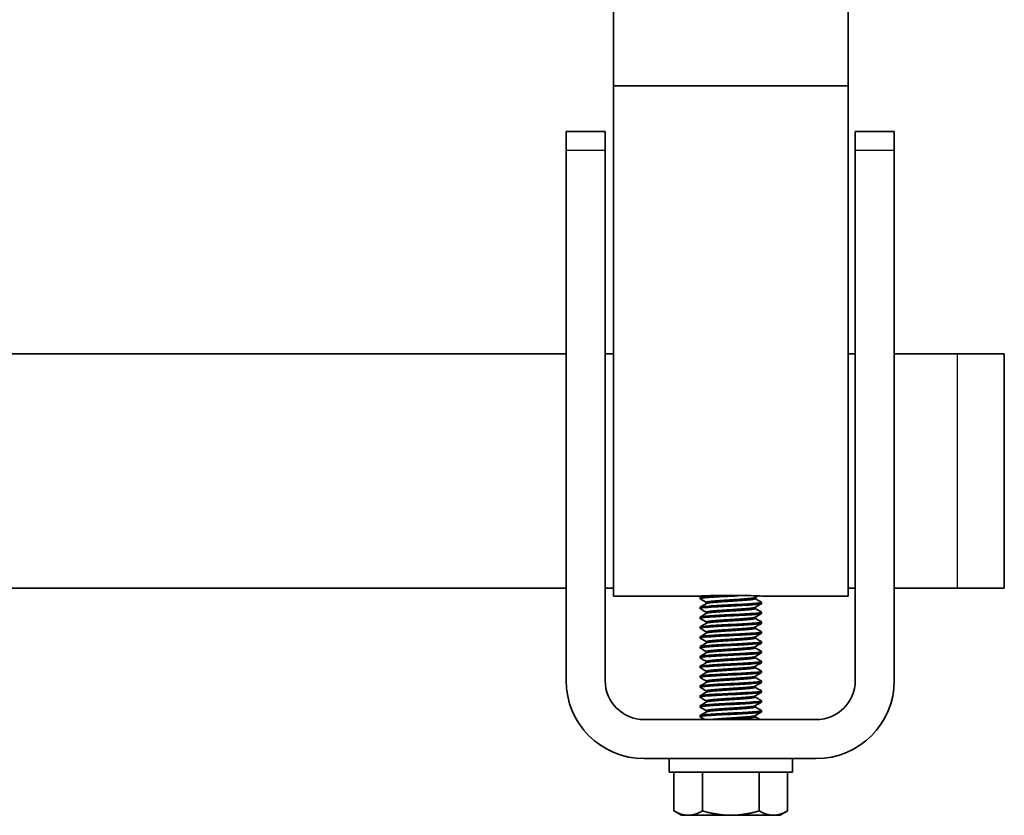
# Model space of a CAD drawing. Units: inches. Extents: x 2.4 to 30.9, y 1.9 to 23.7.
# Drawn here: x 16.5 to 19.6, y 10.2 to 12.8 of the extents above; entities that cross this region are included whole.
import ezdxf

# ---------------------------------------------------------------- set-up
doc = ezdxf.new("R2010")
doc.units = ezdxf.units.IN
doc.header["$LTSCALE"] = 3
doc.header["$MEASUREMENT"] = 0
doc.layers.add('Visible (ANSI)', color=7, linetype='Continuous', lineweight=35, true_color=0xbc4343)
doc.layers.add('Visible Narrow (ANSI)', color=7, linetype='Continuous', lineweight=30, true_color=0xbc4343)

msp = doc.modelspace()

# ---------------------------------------------------------------- linework, layer by layer
at = {"layer": 'Visible (ANSI)'}
for p, q in [((18.4, 12.5383), (18.4, 13.6557)), ((19.15, 12.5383), (19.15, 13.6557)), ((18.4, 10.9065), (18.4, 12.5383)), ((18.4, 12.5383), (19.15, 12.5383)), ((19.15, 10.9065), (19.15, 12.5383)), ((18.2481, 12.3325), (18.2481, 12.3925)), ((18.2481, 12.3925), (18.3731, 12.3925)), ((18.3731, 12.3925), (18.3731, 12.3325)), ((19.1731, 12.3325), (19.1731, 12.3925)), ((19.1731, 12.3925), (19.2981, 12.3925)), ((19.2981, 12.3925), (19.2981, 12.3325)), ((18.2481, 12.3325), (18.2481, 10.6365)), ((18.3731, 10.6365), (18.3731, 12.3325)), ((19.1731, 12.3325), (19.1731, 10.6365)), ((19.2981, 12.3325), (19.2981, 10.6365)), ((18.2481, 11.6815), (13.5, 11.6815)), ((18.4, 11.6815), (18.3731, 11.6815)), ((19.1731, 11.6815), (19.15, 11.6815)), ((19.5, 11.6815), (19.2981, 11.6815)), ((19.5, 11.6815), (19.65, 11.6815)), ((19.65, 10.9315), (19.65, 11.6815)), ((18.2481, 10.9315), (13.5, 10.9315)), ((18.4, 10.9315), (18.3731, 10.9315)), ((19.1731, 10.9315), (19.15, 10.9315)), ((19.5, 10.9315), (19.2981, 10.9315)), ((19.5, 10.9315), (19.65, 10.9315)), ((18.4, 10.9065), (18.6735, 10.9065)), ((18.6766, 10.8983), (18.6766, 10.9022)), ((18.853, 10.9019), (18.853, 10.8983)), ((18.8765, 10.9065), (19.15, 10.9065)), ((18.6766, 10.8668), (18.6766, 10.8707)), ((18.697, 10.8865), (18.697, 10.8828)), ((18.853, 10.8704), (18.853, 10.8668)), ((18.8734, 10.8825), (18.8734, 10.8865)), ((18.6766, 10.8353), (18.6766, 10.8392)), ((18.697, 10.855), (18.697, 10.8513)), ((18.853, 10.8389), (18.853, 10.8353)), ((18.8734, 10.851), (18.8734, 10.855)), ((18.6766, 10.8038), (18.6766, 10.8077)), ((18.697, 10.8235), (18.697, 10.8198)), ((18.853, 10.8075), (18.853, 10.8038)), ((18.8734, 10.8195), (18.8734, 10.8235)), ((18.6766, 10.7723), (18.6766, 10.7762)), ((18.697, 10.792), (18.697, 10.7883)), ((18.853, 10.776), (18.853, 10.7723)), ((18.8734, 10.788), (18.8734, 10.792)), ((18.6766, 10.7408), (18.6766, 10.7447)), ((18.697, 10.7605), (18.697, 10.7568)), ((18.853, 10.7445), (18.853, 10.7408)), ((18.8734, 10.7565), (18.8734, 10.7605)), ((18.6766, 10.7093), (18.6766, 10.7132)), ((18.697, 10.729), (18.697, 10.7253)), ((18.853, 10.713), (18.853, 10.7093)), ((18.8734, 10.725), (18.8734, 10.729)), ((18.6766, 10.6778), (18.6766, 10.6817)), ((18.697, 10.6975), (18.697, 10.6938)), ((18.853, 10.6815), (18.853, 10.6778)), ((18.8734, 10.6935), (18.8734, 10.6975)), ((18.6766, 10.6463), (18.6766, 10.6502)), ((18.697, 10.666), (18.697, 10.6623)), ((18.853, 10.65), (18.853, 10.6463)), ((18.8734, 10.662), (18.8734, 10.666)), ((18.6766, 10.6148), (18.6766, 10.6187)), ((18.697, 10.6345), (18.697, 10.6308)), ((18.853, 10.6185), (18.853, 10.6148)), ((18.8734, 10.6305), (18.8734, 10.6345)), ((18.6766, 10.5833), (18.6766, 10.5872)), ((18.697, 10.603), (18.697, 10.5993)), ((18.853, 10.587), (18.853, 10.5833)), ((18.8734, 10.5991), (18.8734, 10.603)), ((18.6766, 10.5518), (18.6766, 10.5557)), ((18.697, 10.5715), (18.697, 10.5678)), ((18.853, 10.5555), (18.853, 10.5518)), ((18.8734, 10.5676), (18.8734, 10.5715)), ((18.6766, 10.5203), (18.6766, 10.5242)), ((18.697, 10.54), (18.697, 10.5363)), ((18.853, 10.524), (18.853, 10.5203)), ((18.8734, 10.5361), (18.8734, 10.54)), ((19.0481, 10.5115), (18.4981, 10.5115)), ((18.4981, 10.3865), (19.0481, 10.3865)), ((18.5781, 10.3865), (18.5781, 10.3431)), ((18.9719, 10.3865), (18.9719, 10.3431)), ((18.9719, 10.3431), (18.5781, 10.3431)), ((18.5932, 10.2194), (18.5932, 10.3431)), ((18.6841, 10.2194), (18.6841, 10.3431)), ((18.8659, 10.2194), (18.8659, 10.3431)), ((18.9568, 10.2194), (18.9568, 10.3431)), ((18.6175, 10.2054), (18.5932, 10.2194)), ((18.9325, 10.2054), (18.9568, 10.2194)), ((18.6175, 10.2054), (18.6386, 10.2054)), ((18.6386, 10.2054), (18.775, 10.2054)), ((18.775, 10.2054), (18.9114, 10.2054)), ((18.9114, 10.2054), (18.9325, 10.2054))]:
    msp.add_line(p, q, dxfattribs=at)
for centre, radius, start, end in [((18.4981, 10.6365), 0.25, 180, 270), ((18.4981, 10.6365), 0.125, 180, 270), ((19.0481, 10.6365), 0.125, 270, 0), ((19.0481, 10.6365), 0.25, 270, 0)]:
    msp.add_arc(centre, radius, start, end, dxfattribs=at)
for points, knots in [([(18.6735, 10.9065), (18.6735, 10.9065), (18.676, 10.9066), (18.6864, 10.9071), (18.6942, 10.9074), (18.7122, 10.908), (18.7237, 10.9083), (18.7487, 10.9088), (18.7623, 10.9089), (18.775, 10.9089), (18.7877, 10.9089), (18.8013, 10.9088), (18.8263, 10.9083), (18.8378, 10.908), (18.8558, 10.9074), (18.8636, 10.9071), (18.874, 10.9066), (18.8765, 10.9065), (18.8765, 10.9065)], [1.1655633, 1.1655633, 1.1655633, 1.1655633, 1.2626935, 1.2626935, 1.3598238, 1.3598238, 1.4569541, 1.4569541, 1.5540844, 1.5540844, 1.5540844, 1.6512146, 1.6512146, 1.7483449, 1.7483449, 1.8454752, 1.8454752, 1.9426054, 1.9426054, 1.9426054, 1.9426054]), ([(18.7498, 10.9088), (18.7331, 10.9079), (18.7174, 10.907), (18.7054, 10.9061), (18.6874, 10.9049), (18.6766, 10.9034), (18.6766, 10.9022)], [-28.3852422, -28.3852422, -28.3852422, -28.3852422, -28.2534557, -28.2534557, -28.2534557, -28.0564171, -28.0564171, -28.0564171, -28.0564171]), ([(18.677, 10.8979), (18.6767, 10.898), (18.6766, 10.8981), (18.6766, 10.8983), (18.6766, 10.8995), (18.6873, 10.901), (18.7054, 10.9022), (18.7235, 10.9034), (18.7494, 10.9049), (18.775, 10.9061), (18.7901, 10.9069), (18.8053, 10.9077), (18.819, 10.9085)], [-20.3049758, -20.3049758, -20.3049758, -20.3049758, -20.2833969, -20.2833969, -20.2833969, -20.0863515, -20.0863515, -20.0863515, -19.88939, -19.88939, -19.88939, -19.7731375, -19.7731375, -19.7731375, -19.7731375]), ([(18.873, 10.8869), (18.8733, 10.8867), (18.8734, 10.8866), (18.8734, 10.8865), (18.8734, 10.8852), (18.8626, 10.8837), (18.8446, 10.8825), (18.8266, 10.8813), (18.8004, 10.8798), (18.775, 10.8786), (18.7496, 10.8774), (18.7234, 10.8759), (18.7054, 10.8746), (18.6874, 10.8734), (18.6766, 10.8719), (18.6766, 10.8707)], [-27.2902974, -27.2902974, -27.2902974, -27.2902974, -27.268595, -27.268595, -27.268595, -27.0717025, -27.0717025, -27.0717025, -26.87483, -26.87483, -26.87483, -26.6779752, -26.6779752, -26.6779752, -26.4811357, -26.4811357, -26.4811357, -26.4811357]), ([(18.6769, 10.8664), (18.6769, 10.8664), (18.6768, 10.8664), (18.6767, 10.8665), (18.6766, 10.8666), (18.6766, 10.8667), (18.6766, 10.8668), (18.6766, 10.8679), (18.6857, 10.8693), (18.7018, 10.8704), (18.7029, 10.8705), (18.7042, 10.8706), (18.7054, 10.8707), (18.7224, 10.8719), (18.7459, 10.8732), (18.77, 10.8744), (18.7717, 10.8745), (18.7733, 10.8746), (18.775, 10.8746), (18.7992, 10.8758), (18.8233, 10.8772), (18.8412, 10.8784), (18.8424, 10.8784), (18.8435, 10.8785), (18.8446, 10.8786), (18.8617, 10.8798), (18.8722, 10.8811), (18.8733, 10.8823), (18.8734, 10.8824), (18.8734, 10.8824), (18.8734, 10.8825)], [-21.8847179, -21.8847179, -21.8847179, -21.8847179, -21.8772636, -21.8772636, -21.8772636, -21.8630661, -21.8630661, -21.8630661, -21.6787663, -21.6787663, -21.6787663, -21.665266, -21.665266, -21.665266, -21.4803233, -21.4803233, -21.4803233, -21.4675674, -21.4675674, -21.4675674, -21.2819306, -21.2819306, -21.2819306, -21.2699685, -21.2699685, -21.2699685, -21.0835844, -21.0835844, -21.0835844, -21.0724672, -21.0724672, -21.0724672, -21.0724672]), ([(18.873, 10.8554), (18.8733, 10.8552), (18.8734, 10.8551), (18.8734, 10.855), (18.8734, 10.8537), (18.8626, 10.8523), (18.8446, 10.851), (18.8266, 10.8498), (18.8005, 10.8483), (18.775, 10.8471), (18.7495, 10.8459), (18.7234, 10.8444), (18.7054, 10.8431), (18.6874, 10.8419), (18.6766, 10.8404), (18.6766, 10.8392)], [-25.7155608, -25.7155608, -25.7155608, -25.7155608, -25.6938897, -25.6938897, -25.6938897, -25.4970966, -25.4970966, -25.4970966, -25.300307, -25.300307, -25.300307, -25.1035194, -25.1035194, -25.1035194, -24.9067317, -24.9067317, -24.9067317, -24.9067317]), ([(18.6769, 10.8349), (18.6769, 10.8349), (18.6769, 10.8349), (18.6768, 10.8349), (18.6767, 10.835), (18.6766, 10.8352), (18.6766, 10.8353), (18.6766, 10.8364), (18.6853, 10.8377), (18.7006, 10.8389), (18.7022, 10.839), (18.7038, 10.8391), (18.7054, 10.8392), (18.722, 10.8403), (18.7447, 10.8416), (18.7682, 10.8428), (18.7704, 10.8429), (18.7727, 10.843), (18.775, 10.8431), (18.7986, 10.8443), (18.822, 10.8456), (18.8397, 10.8468), (18.8414, 10.8469), (18.843, 10.847), (18.8446, 10.8471), (18.8613, 10.8482), (18.8717, 10.8495), (18.8732, 10.8507), (18.8734, 10.8508), (18.8734, 10.8509), (18.8734, 10.851)], [-23.4710511, -23.4710511, -23.4710511, -23.4710511, -23.4676521, -23.4676521, -23.4676521, -23.4493037, -23.4493037, -23.4493037, -23.2685857, -23.2685857, -23.2685857, -23.2506383, -23.2506383, -23.2506383, -23.0696025, -23.0696025, -23.0696025, -23.0520855, -23.0520855, -23.0520855, -22.8706994, -22.8706994, -22.8706994, -22.8536442, -22.8536442, -22.8536442, -22.671873, -22.671873, -22.671873, -22.6553132, -22.6553132, -22.6553132, -22.6553132]), ([(18.873, 10.8239), (18.8733, 10.8237), (18.8734, 10.8236), (18.8734, 10.8235), (18.8734, 10.8222), (18.8626, 10.8208), (18.8446, 10.8195), (18.8266, 10.8183), (18.8005, 10.8168), (18.775, 10.8156), (18.7495, 10.8144), (18.7234, 10.8129), (18.7054, 10.8117), (18.6874, 10.8104), (18.6766, 10.8089), (18.6766, 10.8077)], [-24.1412074, -24.1412074, -24.1412074, -24.1412074, -24.1195436, -24.1195436, -24.1195436, -23.9227279, -23.9227279, -23.9227279, -23.7259008, -23.7259008, -23.7259008, -23.5290601, -23.5290601, -23.5290601, -23.3322036, -23.3322036, -23.3322036, -23.3322036]), ([(18.6769, 10.8034), (18.6769, 10.8034), (18.6769, 10.8034), (18.6769, 10.8034), (18.6767, 10.8035), (18.6766, 10.8037), (18.6766, 10.8038), (18.6766, 10.8049), (18.6851, 10.8062), (18.7003, 10.8073), (18.7019, 10.8075), (18.7036, 10.8076), (18.7054, 10.8077), (18.7219, 10.8088), (18.7442, 10.8101), (18.7673, 10.8113), (18.7699, 10.8114), (18.7724, 10.8115), (18.775, 10.8117), (18.7976, 10.8127), (18.82, 10.814), (18.8374, 10.8151), (18.8399, 10.8153), (18.8423, 10.8154), (18.8446, 10.8156), (18.8611, 10.8167), (18.8713, 10.818), (18.8731, 10.8192), (18.8733, 10.8193), (18.8734, 10.8194), (18.8734, 10.8195)], [-25.0638459, -25.0638459, -25.0638459, -25.0638459, -25.0611847, -25.0611847, -25.0611847, -25.0420513, -25.0420513, -25.0420513, -24.8623788, -24.8623788, -24.8623788, -24.842926, -24.842926, -24.842926, -24.6634336, -24.6634336, -24.6634336, -24.6436833, -24.6436833, -24.6436833, -24.4693841, -24.4693841, -24.4693841, -24.4443523, -24.4443523, -24.4443523, -24.2645868, -24.2645868, -24.2645868, -24.2451106, -24.2451106, -24.2451106, -24.2451106]), ([(18.873, 10.7924), (18.8733, 10.7922), (18.8734, 10.7921), (18.8734, 10.792), (18.8734, 10.7907), (18.8626, 10.7893), (18.8446, 10.788), (18.8266, 10.7868), (18.8004, 10.7853), (18.775, 10.7841), (18.7496, 10.7829), (18.7234, 10.7814), (18.7054, 10.7802), (18.6874, 10.7789), (18.6766, 10.7774), (18.6766, 10.7762)], [-22.566285, -22.566285, -22.566285, -22.566285, -22.5445712, -22.5445712, -22.5445712, -22.3475981, -22.3475981, -22.3475981, -22.1505933, -22.1505933, -22.1505933, -21.9535536, -21.9535536, -21.9535536, -21.7564758, -21.7564758, -21.7564758, -21.7564758]), ([(18.6769, 10.7719), (18.6769, 10.7719), (18.6768, 10.7719), (18.6768, 10.772), (18.6766, 10.7721), (18.6766, 10.7722), (18.6766, 10.7723), (18.6766, 10.7734), (18.6855, 10.7747), (18.7011, 10.7759), (18.7025, 10.776), (18.7039, 10.7761), (18.7054, 10.7762), (18.7221, 10.7774), (18.745, 10.7787), (18.7685, 10.7798), (18.7707, 10.7799), (18.7728, 10.78), (18.775, 10.7802), (18.7986, 10.7813), (18.822, 10.7826), (18.8397, 10.7838), (18.8414, 10.7839), (18.843, 10.784), (18.8446, 10.7841), (18.8612, 10.7852), (18.8716, 10.7865), (18.8732, 10.7877), (18.8733, 10.7878), (18.8734, 10.7879), (18.8734, 10.788)], [-26.652664, -26.652664, -26.652664, -26.652664, -26.6465082, -26.6465082, -26.6465082, -26.6309351, -26.6309351, -26.6309351, -26.4488498, -26.4488498, -26.4488498, -26.4327153, -26.4327153, -26.4327153, -26.2510446, -26.2510446, -26.2510446, -26.2343862, -26.2343862, -26.2343862, -26.0530935, -26.0530935, -26.0530935, -26.0359465, -26.0359465, -26.0359465, -25.8549976, -25.8549976, -25.8549976, -25.8373952, -25.8373952, -25.8373952, -25.8373952]), ([(18.873, 10.7609), (18.8733, 10.7607), (18.8734, 10.7606), (18.8734, 10.7605), (18.8734, 10.7592), (18.8626, 10.7578), (18.8446, 10.7565), (18.8266, 10.7553), (18.8005, 10.7538), (18.775, 10.7526), (18.7495, 10.7514), (18.7235, 10.7499), (18.7054, 10.7487), (18.6873, 10.7474), (18.6766, 10.746), (18.6766, 10.7447)], [-20.9894719, -20.9894719, -20.9894719, -20.9894719, -20.9677177, -20.9677177, -20.9677177, -20.7703993, -20.7703993, -20.7703993, -20.5730225, -20.5730225, -20.5730225, -20.3755838, -20.3755838, -20.3755838, -20.17808, -20.17808, -20.17808, -20.17808]), ([(18.677, 10.7404), (18.6767, 10.7405), (18.6766, 10.7406), (18.6766, 10.7408), (18.6766, 10.742), (18.6861, 10.7433), (18.7026, 10.7445), (18.7035, 10.7446), (18.7044, 10.7447), (18.7054, 10.7447), (18.7225, 10.7459), (18.7464, 10.7473), (18.7706, 10.7484), (18.7721, 10.7485), (18.7735, 10.7486), (18.775, 10.7487), (18.7991, 10.7498), (18.8233, 10.7512), (18.8412, 10.7524), (18.8423, 10.7524), (18.8435, 10.7525), (18.8446, 10.7526), (18.8616, 10.7538), (18.8721, 10.7551), (18.8733, 10.7563), (18.8734, 10.7564), (18.8734, 10.7565), (18.8734, 10.7565)], [-28.2346247, -28.2346247, -28.2346247, -28.2346247, -28.212937, -28.212937, -28.212937, -28.025936, -28.025936, -28.025936, -28.0155361, -28.0155361, -28.0155361, -27.8293261, -27.8293261, -27.8293261, -27.8180392, -27.8180392, -27.8180392, -27.6325656, -27.6325656, -27.6325656, -27.6204441, -27.6204441, -27.6204441, -27.4356544, -27.4356544, -27.4356544, -27.4227491, -27.4227491, -27.4227491, -27.4227491]), ([(18.873, 10.7294), (18.8733, 10.7292), (18.8734, 10.7291), (18.8734, 10.729), (18.8734, 10.7277), (18.8627, 10.7263), (18.8446, 10.725), (18.8265, 10.7238), (18.8006, 10.7223), (18.775, 10.7211), (18.7494, 10.7199), (18.7235, 10.7184), (18.7054, 10.7172), (18.6873, 10.7159), (18.6766, 10.7145), (18.6766, 10.7132)], [-19.4091188, -19.4091188, -19.4091188, -19.4091188, -19.3873473, -19.3873473, -19.3873473, -19.1894694, -19.1894694, -19.1894694, -18.9915077, -18.9915077, -18.9915077, -18.7934595, -18.7934595, -18.7934595, -18.5953223, -18.5953223, -18.5953223, -18.5953223]), ([(18.677, 10.7089), (18.6767, 10.709), (18.6766, 10.7092), (18.6766, 10.7093), (18.6766, 10.7105), (18.6873, 10.712), (18.7054, 10.7132), (18.7235, 10.7145), (18.7494, 10.7159), (18.775, 10.7172), (18.8006, 10.7184), (18.8265, 10.7199), (18.8446, 10.7211), (18.8627, 10.7223), (18.8734, 10.7238), (18.8734, 10.725)], [-29.8106309, -29.8106309, -29.8106309, -29.8106309, -29.7889625, -29.7889625, -29.7889625, -29.5922447, -29.5922447, -29.5922447, -29.3954509, -29.3954509, -29.3954509, -29.1985782, -29.1985782, -29.1985782, -29.0016238, -29.0016238, -29.0016238, -29.0016238]), ([(18.8731, 10.6979), (18.8732, 10.6978), (18.8733, 10.6978), (18.8733, 10.6977), (18.8734, 10.6976), (18.8734, 10.6976), (18.8734, 10.6975), (18.8734, 10.6963), (18.8641, 10.695), (18.848, 10.6938), (18.8469, 10.6937), (18.8457, 10.6936), (18.8446, 10.6935), (18.8276, 10.6924), (18.8042, 10.691), (18.7802, 10.6899), (18.7785, 10.6898), (18.7767, 10.6897), (18.775, 10.6896), (18.7511, 10.6884), (18.7272, 10.6871), (18.7094, 10.6859), (18.708, 10.6858), (18.7067, 10.6858), (18.7054, 10.6857), (18.6885, 10.6845), (18.6781, 10.6832), (18.6767, 10.682), (18.6766, 10.6819), (18.6766, 10.6818), (18.6766, 10.6817)], [-17.8236317, -17.8236317, -17.8236317, -17.8236317, -17.8135706, -17.8135706, -17.8135706, -17.8018348, -17.8018348, -17.8018348, -17.6158006, -17.6158006, -17.6158006, -17.6032173, -17.6032173, -17.6032173, -17.4178744, -17.4178744, -17.4178744, -17.4044977, -17.4044977, -17.4044977, -17.2197924, -17.2197924, -17.2197924, -17.2056741, -17.2056741, -17.2056741, -17.0215555, -17.0215555, -17.0215555, -17.0067449, -17.0067449, -17.0067449, -17.0067449]), ([(18.677, 10.6774), (18.6767, 10.6775), (18.6766, 10.6777), (18.6766, 10.6778), (18.6766, 10.679), (18.6874, 10.6805), (18.7054, 10.6817), (18.7234, 10.683), (18.7495, 10.6844), (18.775, 10.6857), (18.8005, 10.6869), (18.8266, 10.6884), (18.8446, 10.6896), (18.8626, 10.6908), (18.8734, 10.6923), (18.8734, 10.6935)], [-31.3819867, -31.3819867, -31.3819867, -31.3819867, -31.3603387, -31.3603387, -31.3603387, -31.1641164, -31.1641164, -31.1641164, -30.9678437, -30.9678437, -30.9678437, -30.7715172, -30.7715172, -30.7715172, -30.5751335, -30.5751335, -30.5751335, -30.5751335]), ([(18.8731, 10.6664), (18.8731, 10.6664), (18.8732, 10.6663), (18.8732, 10.6663), (18.8734, 10.6662), (18.8734, 10.6661), (18.8734, 10.666), (18.8734, 10.6648), (18.8647, 10.6635), (18.8493, 10.6624), (18.8478, 10.6623), (18.8462, 10.6622), (18.8446, 10.662), (18.828, 10.6609), (18.8054, 10.6596), (18.782, 10.6584), (18.7797, 10.6583), (18.7773, 10.6582), (18.775, 10.6581), (18.7516, 10.657), (18.7283, 10.6557), (18.7106, 10.6545), (18.7088, 10.6544), (18.7071, 10.6543), (18.7054, 10.6542), (18.6889, 10.653), (18.6786, 10.6517), (18.6768, 10.6506), (18.6767, 10.6505), (18.6766, 10.6504), (18.6766, 10.6502)], [-16.2317893, -16.2317893, -16.2317893, -16.2317893, -16.2270789, -16.2270789, -16.2270789, -16.2099414, -16.2099414, -16.2099414, -16.0280837, -16.0280837, -16.0280837, -16.0104621, -16.0104621, -16.0104621, -15.8289405, -15.8289405, -15.8289405, -15.810869, -15.810869, -15.810869, -15.6296505, -15.6296505, -15.6296505, -15.6111611, -15.6111611, -15.6111611, -15.430215, -15.430215, -15.430215, -15.4113374, -15.4113374, -15.4113374, -15.4113374]), ([(18.677, 10.6459), (18.6767, 10.646), (18.6766, 10.6462), (18.6766, 10.6463), (18.6766, 10.6475), (18.6874, 10.649), (18.7054, 10.6502), (18.7234, 10.6515), (18.7496, 10.6529), (18.775, 10.6542), (18.8004, 10.6554), (18.8266, 10.6569), (18.8446, 10.6581), (18.8626, 10.6593), (18.8734, 10.6608), (18.8734, 10.662)], [-32.950286, -32.950286, -32.950286, -32.950286, -32.9286871, -32.9286871, -32.9286871, -32.732754, -32.732754, -32.732754, -32.5367952, -32.5367952, -32.5367952, -32.3408078, -32.3408078, -32.3408078, -32.144789, -32.144789, -32.144789, -32.144789]), ([(18.8731, 10.6349), (18.8731, 10.6349), (18.8731, 10.6349), (18.8731, 10.6349), (18.8733, 10.6347), (18.8734, 10.6346), (18.8734, 10.6345), (18.8734, 10.6334), (18.8649, 10.6321), (18.8497, 10.6309), (18.8481, 10.6308), (18.8464, 10.6307), (18.8446, 10.6305), (18.8281, 10.6294), (18.8057, 10.6281), (18.7824, 10.627), (18.78, 10.6269), (18.7775, 10.6267), (18.775, 10.6266), (18.7516, 10.6255), (18.7285, 10.6242), (18.7108, 10.623), (18.7089, 10.6229), (18.7071, 10.6228), (18.7054, 10.6227), (18.6888, 10.6215), (18.6785, 10.6202), (18.6768, 10.6191), (18.6767, 10.619), (18.6766, 10.6189), (18.6766, 10.6187)], [-14.6330201, -14.6330201, -14.6330201, -14.6330201, -14.6309477, -14.6309477, -14.6309477, -14.6111315, -14.6111315, -14.6111315, -14.4307065, -14.4307065, -14.4307065, -14.4111901, -14.4111901, -14.4111901, -14.2305602, -14.2305602, -14.2305602, -14.2113657, -14.2113657, -14.2113657, -14.0305063, -14.0305063, -14.0305063, -14.0116576, -14.0116576, -14.0116576, -13.8305422, -13.8305422, -13.8305422, -13.8120647, -13.8120647, -13.8120647, -13.8120647]), ([(18.677, 10.6144), (18.6767, 10.6145), (18.6766, 10.6147), (18.6766, 10.6148), (18.6766, 10.616), (18.6874, 10.6175), (18.7054, 10.6187), (18.7234, 10.62), (18.7495, 10.6214), (18.775, 10.6227), (18.8005, 10.6239), (18.8266, 10.6254), (18.8446, 10.6266), (18.8626, 10.6278), (18.8734, 10.6293), (18.8734, 10.6305)], [-34.5170688, -34.5170688, -34.5170688, -34.5170688, -34.4955165, -34.4955165, -34.4955165, -34.2997043, -34.2997043, -34.2997043, -34.1038842, -34.1038842, -34.1038842, -33.9080544, -33.9080544, -33.9080544, -33.7122129, -33.7122129, -33.7122129, -33.7122129]), ([(18.8731, 10.6034), (18.8731, 10.6034), (18.8732, 10.6033), (18.8732, 10.6033), (18.8734, 10.6032), (18.8734, 10.6031), (18.8734, 10.603), (18.8734, 10.6018), (18.8646, 10.6005), (18.8489, 10.5994), (18.8475, 10.5993), (18.8461, 10.5992), (18.8446, 10.5991), (18.8278, 10.5979), (18.8048, 10.5966), (18.7811, 10.5954), (18.7791, 10.5953), (18.777, 10.5952), (18.775, 10.5951), (18.7512, 10.594), (18.7275, 10.5926), (18.7097, 10.5915), (18.7082, 10.5914), (18.7068, 10.5913), (18.7054, 10.5912), (18.6885, 10.59), (18.6781, 10.5887), (18.6767, 10.5875), (18.6766, 10.5874), (18.6766, 10.5873), (18.6766, 10.5872)], [-13.0366119, -13.0366119, -13.0366119, -13.0366119, -13.0315249, -13.0315249, -13.0315249, -13.0148252, -13.0148252, -13.0148252, -12.8319643, -12.8319643, -12.8319643, -12.8157926, -12.8157926, -12.8157926, -12.6324742, -12.6324742, -12.6324742, -12.6168684, -12.6168684, -12.6168684, -12.4330508, -12.4330508, -12.4330508, -12.418051, -12.418051, -12.418051, -12.2336902, -12.2336902, -12.2336902, -12.2193391, -12.2193391, -12.2193391, -12.2193391]), ([(18.677, 10.5829), (18.6767, 10.583), (18.6766, 10.5832), (18.6766, 10.5833), (18.6766, 10.5845), (18.6874, 10.586), (18.7054, 10.5872), (18.7234, 10.5885), (18.7495, 10.5899), (18.775, 10.5912), (18.8005, 10.5924), (18.8266, 10.5939), (18.8446, 10.5951), (18.8626, 10.5963), (18.8734, 10.5978), (18.8734, 10.5991)], [-36.0835212, -36.0835212, -36.0835212, -36.0835212, -36.0619529, -36.0619529, -36.0619529, -35.8661373, -35.8661373, -35.8661373, -35.6703285, -35.6703285, -35.6703285, -35.4745247, -35.4745247, -35.4745247, -35.2787241, -35.2787241, -35.2787241, -35.2787241]), ([(18.8731, 10.5719), (18.8732, 10.5718), (18.8733, 10.5718), (18.8733, 10.5717), (18.8734, 10.5716), (18.8734, 10.5716), (18.8734, 10.5715), (18.8734, 10.5703), (18.864, 10.569), (18.8474, 10.5678), (18.8465, 10.5677), (18.8455, 10.5676), (18.8446, 10.5676), (18.8264, 10.5663), (18.8007, 10.5649), (18.775, 10.5636), (18.7493, 10.5624), (18.7235, 10.5609), (18.7054, 10.5597), (18.6873, 10.5584), (18.6766, 10.557), (18.6766, 10.5557)], [-11.447211, -11.447211, -11.447211, -11.447211, -11.4367984, -11.4367984, -11.4367984, -11.4255117, -11.4255117, -11.4255117, -11.2376938, -11.2376938, -11.2376938, -11.2273006, -11.2273006, -11.2273006, -11.0291838, -11.0291838, -11.0291838, -10.831159, -10.831159, -10.831159, -10.6332238, -10.6332238, -10.6332238, -10.6332238]), ([(18.677, 10.5514), (18.6767, 10.5515), (18.6766, 10.5517), (18.6766, 10.5518), (18.6766, 10.553), (18.6874, 10.5545), (18.7054, 10.5557), (18.7234, 10.557), (18.7496, 10.5585), (18.775, 10.5597), (18.8004, 10.5609), (18.8266, 10.5624), (18.8446, 10.5636), (18.8626, 10.5648), (18.8734, 10.5663), (18.8734, 10.5676)], [-37.650559, -37.650559, -37.650559, -37.650559, -37.6289742, -37.6289742, -37.6289742, -37.4330267, -37.4330267, -37.4330267, -37.2371042, -37.2371042, -37.2371042, -37.041204, -37.041204, -37.041204, -36.8453236, -36.8453236, -36.8453236, -36.8453236]), ([(18.873, 10.5404), (18.8733, 10.5403), (18.8734, 10.5401), (18.8734, 10.54), (18.8734, 10.5388), (18.8627, 10.5373), (18.8446, 10.5361), (18.8265, 10.5348), (18.8005, 10.5334), (18.775, 10.5321), (18.7495, 10.5309), (18.7235, 10.5294), (18.7054, 10.5282), (18.6874, 10.527), (18.6766, 10.5255), (18.6766, 10.5242)], [-9.8639732, -9.8639732, -9.8639732, -9.8639732, -9.8423284, -9.8423284, -9.8423284, -9.6448022, -9.6448022, -9.6448022, -9.4473492, -9.4473492, -9.4473492, -9.2499664, -9.2499664, -9.2499664, -9.0526506, -9.0526506, -9.0526506, -9.0526506]), ([(18.677, 10.5199), (18.6767, 10.52), (18.6766, 10.5202), (18.6766, 10.5203), (18.6766, 10.5215), (18.6874, 10.523), (18.7054, 10.5242), (18.7234, 10.5255), (18.7495, 10.527), (18.775, 10.5282), (18.8005, 10.5294), (18.8266, 10.5309), (18.8446, 10.5321), (18.8626, 10.5334), (18.8734, 10.5348), (18.8734, 10.5361)], [-39.2193618, -39.2193618, -39.2193618, -39.2193618, -39.197814, -39.197814, -39.197814, -39.0015565, -39.0015565, -39.0015565, -38.8053493, -38.8053493, -38.8053493, -38.6091889, -38.6091889, -38.6091889, -38.413072, -38.413072, -38.413072, -38.413072])]:
    msp.add_open_spline(points, degree=3, knots=knots, dxfattribs=at)
for points in [[(18.6769, 10.9026), (18.6794, 10.9041), (18.6819, 10.9055), (18.6844, 10.907)], [(18.8619, 10.9071), (18.8588, 10.9053), (18.8556, 10.9035), (18.8525, 10.9017)], [(18.697, 10.8862), (18.6903, 10.8901), (18.6836, 10.894), (18.6769, 10.8978)], [(18.6769, 10.8711), (18.6838, 10.8751), (18.6906, 10.8791), (18.6975, 10.883)], [(18.8731, 10.8821), (18.8662, 10.8781), (18.8594, 10.8742), (18.8525, 10.8702)], [(18.853, 10.8985), (18.8597, 10.8946), (18.8664, 10.8908), (18.8731, 10.8869)], [(18.697, 10.8547), (18.6903, 10.8586), (18.6836, 10.8625), (18.6769, 10.8664)], [(18.6769, 10.8396), (18.6838, 10.8436), (18.6906, 10.8476), (18.6975, 10.8516)], [(18.8731, 10.8506), (18.8662, 10.8466), (18.8594, 10.8427), (18.8525, 10.8387)], [(18.853, 10.867), (18.8597, 10.8631), (18.8664, 10.8593), (18.8731, 10.8554)], [(18.697, 10.8232), (18.6903, 10.8271), (18.6836, 10.831), (18.6769, 10.8349)], [(18.6769, 10.8081), (18.6838, 10.8121), (18.6906, 10.8161), (18.6975, 10.8201)], [(18.8731, 10.8191), (18.8662, 10.8151), (18.8594, 10.8112), (18.8525, 10.8072)], [(18.853, 10.8355), (18.8597, 10.8316), (18.8664, 10.8278), (18.8731, 10.8239)], [(18.697, 10.7917), (18.6903, 10.7956), (18.6836, 10.7995), (18.6769, 10.8034)], [(18.6769, 10.7766), (18.6838, 10.7806), (18.6906, 10.7846), (18.6975, 10.7886)], [(18.8731, 10.7876), (18.8662, 10.7836), (18.8594, 10.7797), (18.8525, 10.7757)], [(18.853, 10.804), (18.8597, 10.8001), (18.8664, 10.7963), (18.8731, 10.7924)], [(18.697, 10.7602), (18.6903, 10.7641), (18.6836, 10.768), (18.6769, 10.7719)], [(18.6769, 10.7451), (18.6838, 10.7491), (18.6906, 10.7531), (18.6975, 10.7571)], [(18.8731, 10.7561), (18.8662, 10.7521), (18.8594, 10.7482), (18.8525, 10.7442)], [(18.853, 10.7725), (18.8597, 10.7687), (18.8664, 10.7648), (18.8731, 10.7609)], [(18.697, 10.7287), (18.6903, 10.7326), (18.6836, 10.7365), (18.6769, 10.7404)], [(18.6769, 10.7136), (18.6838, 10.7176), (18.6906, 10.7216), (18.6975, 10.7256)], [(18.8731, 10.7246), (18.8662, 10.7206), (18.8594, 10.7167), (18.8525, 10.7127)], [(18.853, 10.741), (18.8597, 10.7372), (18.8664, 10.7333), (18.8731, 10.7294)], [(18.697, 10.6972), (18.6903, 10.7011), (18.6836, 10.705), (18.6769, 10.7089)], [(18.6769, 10.6821), (18.6838, 10.6861), (18.6906, 10.6901), (18.6975, 10.6941)], [(18.8731, 10.6931), (18.8662, 10.6892), (18.8594, 10.6852), (18.8525, 10.6812)], [(18.853, 10.7095), (18.8597, 10.7057), (18.8664, 10.7018), (18.8731, 10.6979)], [(18.697, 10.6657), (18.6903, 10.6696), (18.6836, 10.6735), (18.6769, 10.6774)], [(18.6769, 10.6506), (18.6838, 10.6546), (18.6906, 10.6586), (18.6975, 10.6626)], [(18.8731, 10.6616), (18.8662, 10.6577), (18.8594, 10.6537), (18.8525, 10.6497)], [(18.853, 10.6781), (18.8597, 10.6742), (18.8664, 10.6703), (18.8731, 10.6664)], [(18.697, 10.6342), (18.6903, 10.6381), (18.6836, 10.642), (18.6769, 10.6459)], [(18.6769, 10.6192), (18.6838, 10.6231), (18.6906, 10.6271), (18.6975, 10.6311)], [(18.8731, 10.6301), (18.8662, 10.6262), (18.8594, 10.6222), (18.8525, 10.6182)], [(18.853, 10.6466), (18.8597, 10.6427), (18.8664, 10.6388), (18.8731, 10.6349)], [(18.697, 10.6027), (18.6903, 10.6066), (18.6836, 10.6105), (18.6769, 10.6144)], [(18.6769, 10.5877), (18.6838, 10.5916), (18.6906, 10.5956), (18.6975, 10.5996)], [(18.8731, 10.5986), (18.8662, 10.5947), (18.8594, 10.5907), (18.8525, 10.5867)], [(18.853, 10.6151), (18.8597, 10.6112), (18.8664, 10.6073), (18.8731, 10.6034)], [(18.697, 10.5712), (18.6903, 10.5751), (18.6836, 10.579), (18.6769, 10.5829)], [(18.6769, 10.5562), (18.6838, 10.5601), (18.6906, 10.5641), (18.6975, 10.5681)], [(18.8731, 10.5671), (18.8662, 10.5632), (18.8594, 10.5592), (18.8525, 10.5552)], [(18.853, 10.5836), (18.8597, 10.5797), (18.8664, 10.5758), (18.8731, 10.5719)], [(18.697, 10.5397), (18.6903, 10.5436), (18.6836, 10.5475), (18.6769, 10.5514)], [(18.6769, 10.5247), (18.6838, 10.5286), (18.6906, 10.5326), (18.6975, 10.5366)], [(18.8731, 10.5356), (18.8662, 10.5317), (18.8594, 10.5277), (18.8525, 10.5237)], [(18.853, 10.5521), (18.8597, 10.5482), (18.8664, 10.5443), (18.8731, 10.5404)], [(18.6915, 10.5115), (18.6866, 10.5143), (18.6818, 10.5171), (18.6769, 10.5199)], [(18.853, 10.5206), (18.8582, 10.5175), (18.8634, 10.5145), (18.8687, 10.5115)]]:
    msp.add_open_spline(points, degree=3, dxfattribs=at)
for points, weights, knots in [([(18.8525, 10.9017), (18.8495, 10.8999), (18.8301, 10.8983), (18.8073, 10.8963), (18.775, 10.8943), (18.7427, 10.8924), (18.7199, 10.8904), (18.697, 10.8884), (18.697, 10.8865)], [0.981519151851, 0.934641488062, 1, 0.923879532511, 1, 0.923879532511, 1, 0.923879532511, 1], [0.42477796, 0.42477796, 0.42477796, 0.4280303, 0.4280303, 0.43181818, 0.43181818, 0.43560606, 0.43560606, 0.43939394, 0.43939394, 0.43939394]), ([(18.8525, 10.8702), (18.8495, 10.8684), (18.8301, 10.8668), (18.8073, 10.8648), (18.775, 10.8628), (18.7427, 10.8609), (18.7199, 10.8589), (18.697, 10.8569), (18.697, 10.855)], [0.981519151851, 0.934641488062, 1, 0.923879532511, 1, 0.923879532511, 1, 0.923879532511, 1], [0.45508099, 0.45508099, 0.45508099, 0.45833333, 0.45833333, 0.46212121, 0.46212121, 0.46590909, 0.46590909, 0.46969697, 0.46969697, 0.46969697]), ([(18.853, 10.8983), (18.853, 10.8963), (18.8301, 10.8943), (18.8073, 10.8924), (18.775, 10.8904), (18.7427, 10.8884), (18.7199, 10.8865), (18.7005, 10.8848), (18.6975, 10.883)], [1, 0.923879532511, 1, 0.923879532511, 1, 0.923879532511, 1, 0.934641488062, 0.981519151851], [0.42424242, 0.42424242, 0.42424242, 0.4280303, 0.4280303, 0.43181818, 0.43181818, 0.43560606, 0.43560606, 0.43885841, 0.43885841, 0.43885841]), ([(18.8525, 10.8387), (18.8495, 10.8369), (18.8301, 10.8353), (18.8073, 10.8333), (18.775, 10.8313), (18.7427, 10.8294), (18.7199, 10.8274), (18.697, 10.8254), (18.697, 10.8235)], [0.981519151851, 0.934641488062, 1, 0.923879532511, 1, 0.923879532511, 1, 0.923879532511, 1], [0.48538402, 0.48538402, 0.48538402, 0.48863636, 0.48863636, 0.49242424, 0.49242424, 0.49621212, 0.49621212, 0.5, 0.5, 0.5]), ([(18.853, 10.8668), (18.853, 10.8648), (18.8301, 10.8628), (18.8073, 10.8609), (18.775, 10.8589), (18.7427, 10.8569), (18.7199, 10.855), (18.7005, 10.8533), (18.6975, 10.8516)], [1, 0.923879532511, 1, 0.923879532511, 1, 0.923879532511, 1, 0.934641488062, 0.981519151851], [0.45454545, 0.45454545, 0.45454545, 0.45833333, 0.45833333, 0.46212121, 0.46212121, 0.46590909, 0.46590909, 0.46916144, 0.46916144, 0.46916144]), ([(18.8525, 10.8072), (18.8495, 10.8054), (18.8301, 10.8038), (18.8073, 10.8018), (18.775, 10.7998), (18.7427, 10.7979), (18.7199, 10.7959), (18.697, 10.7939), (18.697, 10.792)], [0.981519151851, 0.934641488062, 1, 0.923879532511, 1, 0.923879532511, 1, 0.923879532511, 1], [0.51568705, 0.51568705, 0.51568705, 0.51893939, 0.51893939, 0.52272727, 0.52272727, 0.52651515, 0.52651515, 0.53030303, 0.53030303, 0.53030303]), ([(18.853, 10.8353), (18.853, 10.8333), (18.8301, 10.8313), (18.8073, 10.8294), (18.775, 10.8274), (18.7427, 10.8254), (18.7199, 10.8235), (18.7005, 10.8218), (18.6975, 10.8201)], [1, 0.923879532511, 1, 0.923879532511, 1, 0.923879532511, 1, 0.934641488062, 0.981519151851], [0.48484848, 0.48484848, 0.48484848, 0.48863636, 0.48863636, 0.49242424, 0.49242424, 0.49621212, 0.49621212, 0.49946447, 0.49946447, 0.49946447]), ([(18.8525, 10.7757), (18.8495, 10.774), (18.8301, 10.7723), (18.8073, 10.7703), (18.775, 10.7683), (18.7427, 10.7664), (18.7199, 10.7644), (18.697, 10.7624), (18.697, 10.7605)], [0.981519151851, 0.934641488062, 1, 0.923879532511, 1, 0.923879532511, 1, 0.923879532511, 1], [0.54599008, 0.54599008, 0.54599008, 0.54924242, 0.54924242, 0.5530303, 0.5530303, 0.55681818, 0.55681818, 0.56060606, 0.56060606, 0.56060606]), ([(18.853, 10.8038), (18.853, 10.8018), (18.8301, 10.7998), (18.8073, 10.7979), (18.775, 10.7959), (18.7427, 10.7939), (18.7199, 10.792), (18.7005, 10.7903), (18.6975, 10.7886)], [1, 0.923879532511, 1, 0.923879532511, 1, 0.923879532511, 1, 0.934641488062, 0.981519151851], [0.51515152, 0.51515152, 0.51515152, 0.51893939, 0.51893939, 0.52272727, 0.52272727, 0.52651515, 0.52651515, 0.5297675, 0.5297675, 0.5297675]), ([(18.8525, 10.7442), (18.8495, 10.7425), (18.8301, 10.7408), (18.8073, 10.7388), (18.775, 10.7368), (18.7427, 10.7349), (18.7199, 10.7329), (18.697, 10.7309), (18.697, 10.729)], [0.981519151851, 0.934641488062, 1, 0.923879532511, 1, 0.923879532511, 1, 0.923879532511, 1], [0.57629311, 0.57629311, 0.57629311, 0.57954545, 0.57954545, 0.58333333, 0.58333333, 0.58712121, 0.58712121, 0.59090909, 0.59090909, 0.59090909]), ([(18.853, 10.7723), (18.853, 10.7703), (18.8301, 10.7683), (18.8073, 10.7664), (18.775, 10.7644), (18.7427, 10.7624), (18.7199, 10.7605), (18.7005, 10.7588), (18.6975, 10.7571)], [1, 0.923879532511, 1, 0.923879532511, 1, 0.923879532511, 1, 0.934641488062, 0.981519151851], [0.54545455, 0.54545455, 0.54545455, 0.54924242, 0.54924242, 0.5530303, 0.5530303, 0.55681818, 0.55681818, 0.56007053, 0.56007053, 0.56007053]), ([(18.8525, 10.7127), (18.8495, 10.711), (18.8301, 10.7093), (18.8073, 10.7073), (18.775, 10.7054), (18.7427, 10.7034), (18.7199, 10.7014), (18.697, 10.6994), (18.697, 10.6975)], [0.981519151851, 0.934641488062, 1, 0.923879532511, 1, 0.923879532511, 1, 0.923879532511, 1], [0.60659614, 0.60659614, 0.60659614, 0.60984848, 0.60984848, 0.61363636, 0.61363636, 0.61742424, 0.61742424, 0.62121212, 0.62121212, 0.62121212]), ([(18.853, 10.7408), (18.853, 10.7388), (18.8301, 10.7368), (18.8073, 10.7349), (18.775, 10.7329), (18.7427, 10.7309), (18.7199, 10.729), (18.7005, 10.7273), (18.6975, 10.7256)], [1, 0.923879532511, 1, 0.923879532511, 1, 0.923879532511, 1, 0.934641488062, 0.981519151851], [0.57575758, 0.57575758, 0.57575758, 0.57954545, 0.57954545, 0.58333333, 0.58333333, 0.58712121, 0.58712121, 0.59037356, 0.59037356, 0.59037356]), ([(18.8525, 10.6812), (18.8495, 10.6795), (18.8301, 10.6778), (18.8073, 10.6758), (18.775, 10.6739), (18.7427, 10.6719), (18.7199, 10.6699), (18.697, 10.6679), (18.697, 10.666)], [0.981519151851, 0.934641488062, 1, 0.923879532511, 1, 0.923879532511, 1, 0.923879532511, 1], [0.63689917, 0.63689917, 0.63689917, 0.64015152, 0.64015152, 0.64393939, 0.64393939, 0.64772727, 0.64772727, 0.65151515, 0.65151515, 0.65151515]), ([(18.853, 10.7093), (18.853, 10.7073), (18.8301, 10.7054), (18.8073, 10.7034), (18.775, 10.7014), (18.7427, 10.6994), (18.7199, 10.6975), (18.7005, 10.6958), (18.6975, 10.6941)], [1, 0.923879532511, 1, 0.923879532511, 1, 0.923879532511, 1, 0.934641488062, 0.981519151851], [0.60606061, 0.60606061, 0.60606061, 0.60984848, 0.60984848, 0.61363636, 0.61363636, 0.61742424, 0.61742424, 0.62067659, 0.62067659, 0.62067659]), ([(18.8525, 10.6497), (18.8495, 10.648), (18.8301, 10.6463), (18.8073, 10.6443), (18.775, 10.6424), (18.7427, 10.6404), (18.7199, 10.6384), (18.697, 10.6365), (18.697, 10.6345)], [0.981519151851, 0.934641488062, 1, 0.923879532511, 1, 0.923879532511, 1, 0.923879532511, 1], [0.6672022, 0.6672022, 0.6672022, 0.67045455, 0.67045455, 0.67424242, 0.67424242, 0.6780303, 0.6780303, 0.68181818, 0.68181818, 0.68181818]), ([(18.853, 10.6778), (18.853, 10.6758), (18.8301, 10.6739), (18.8073, 10.6719), (18.775, 10.6699), (18.7427, 10.6679), (18.7199, 10.666), (18.7005, 10.6643), (18.6975, 10.6626)], [1, 0.923879532511, 1, 0.923879532511, 1, 0.923879532511, 1, 0.934641488062, 0.981519151851], [0.63636364, 0.63636364, 0.63636364, 0.64015152, 0.64015152, 0.64393939, 0.64393939, 0.64772727, 0.64772727, 0.65097962, 0.65097962, 0.65097962]), ([(18.8525, 10.6182), (18.8495, 10.6165), (18.8301, 10.6148), (18.8073, 10.6128), (18.775, 10.6109), (18.7427, 10.6089), (18.7199, 10.6069), (18.697, 10.605), (18.697, 10.603)], [0.981519151851, 0.934641488062, 1, 0.923879532511, 1, 0.923879532511, 1, 0.923879532511, 1], [0.69750523, 0.69750523, 0.69750523, 0.70075758, 0.70075758, 0.70454545, 0.70454545, 0.70833333, 0.70833333, 0.71212121, 0.71212121, 0.71212121]), ([(18.853, 10.6463), (18.853, 10.6443), (18.8301, 10.6424), (18.8073, 10.6404), (18.775, 10.6384), (18.7427, 10.6365), (18.7199, 10.6345), (18.7005, 10.6328), (18.6975, 10.6311)], [1, 0.923879532511, 1, 0.923879532511, 1, 0.923879532511, 1, 0.934641488062, 0.981519151851], [0.66666667, 0.66666667, 0.66666667, 0.67045455, 0.67045455, 0.67424242, 0.67424242, 0.6780303, 0.6780303, 0.68128265, 0.68128265, 0.68128265]), ([(18.8525, 10.5867), (18.8495, 10.585), (18.8301, 10.5833), (18.8073, 10.5813), (18.775, 10.5794), (18.7427, 10.5774), (18.7199, 10.5754), (18.697, 10.5735), (18.697, 10.5715)], [0.981519151851, 0.934641488062, 1, 0.923879532511, 1, 0.923879532511, 1, 0.923879532511, 1], [0.72780826, 0.72780826, 0.72780826, 0.73106061, 0.73106061, 0.73484848, 0.73484848, 0.73863636, 0.73863636, 0.74242424, 0.74242424, 0.74242424]), ([(18.853, 10.6148), (18.853, 10.6128), (18.8301, 10.6109), (18.8073, 10.6089), (18.775, 10.6069), (18.7427, 10.605), (18.7199, 10.603), (18.7005, 10.6013), (18.6975, 10.5996)], [1, 0.923879532511, 1, 0.923879532511, 1, 0.923879532511, 1, 0.934641488062, 0.981519151851], [0.6969697, 0.6969697, 0.6969697, 0.70075758, 0.70075758, 0.70454545, 0.70454545, 0.70833333, 0.70833333, 0.71158568, 0.71158568, 0.71158568]), ([(18.8525, 10.5552), (18.8495, 10.5535), (18.8301, 10.5518), (18.8073, 10.5498), (18.775, 10.5479), (18.7427, 10.5459), (18.7199, 10.5439), (18.697, 10.542), (18.697, 10.54)], [0.981519151851, 0.934641488062, 1, 0.923879532511, 1, 0.923879532511, 1, 0.923879532511, 1], [0.75811129, 0.75811129, 0.75811129, 0.76136364, 0.76136364, 0.76515152, 0.76515152, 0.76893939, 0.76893939, 0.77272727, 0.77272727, 0.77272727]), ([(18.853, 10.5833), (18.853, 10.5813), (18.8301, 10.5794), (18.8073, 10.5774), (18.775, 10.5754), (18.7427, 10.5735), (18.7199, 10.5715), (18.7005, 10.5698), (18.6975, 10.5681)], [1, 0.923879532511, 1, 0.923879532511, 1, 0.923879532511, 1, 0.934641488062, 0.981519151851], [0.72727273, 0.72727273, 0.72727273, 0.73106061, 0.73106061, 0.73484848, 0.73484848, 0.73863636, 0.73863636, 0.74188871, 0.74188871, 0.74188871]), ([(18.853, 10.5518), (18.853, 10.5498), (18.8301, 10.5479), (18.8073, 10.5459), (18.775, 10.5439), (18.7427, 10.542), (18.7199, 10.54), (18.7005, 10.5383), (18.6975, 10.5366)], [1, 0.923879532511, 1, 0.923879532511, 1, 0.923879532511, 1, 0.934641488062, 0.981519151851], [0.75757576, 0.75757576, 0.75757576, 0.76136364, 0.76136364, 0.76515152, 0.76515152, 0.76893939, 0.76893939, 0.77219174, 0.77219174, 0.77219174]), ([(18.8525, 10.5237), (18.8495, 10.522), (18.8301, 10.5203), (18.8073, 10.5183), (18.775, 10.5164), (18.7427, 10.5144), (18.7199, 10.5124), (18.7143, 10.512), (18.71, 10.5115)], [0.981519151851, 0.934641488062, 1, 0.923879532511, 1, 0.923879532511, 1, 0.980416283272, 0.970909277146], [0.78841432, 0.78841432, 0.78841432, 0.79166667, 0.79166667, 0.79545455, 0.79545455, 0.79924242, 0.79924242, 0.80021694, 0.80021694, 0.80021694]), ([(18.853, 10.5203), (18.853, 10.5183), (18.8301, 10.5164), (18.8073, 10.5144), (18.775, 10.5124), (18.7672, 10.512), (18.7595, 10.5115)], [1, 0.923879532511, 1, 0.923879532511, 1, 0.980416283272, 0.970909277146], [0.787878788, 0.787878788, 0.787878788, 0.791666667, 0.791666667, 0.795454545, 0.795454545, 0.796429063, 0.796429063, 0.796429063])]:
    msp.add_rational_spline(points, weights, degree=2, knots=knots, dxfattribs=at)
for points, weights in [([(18.6386, 10.2054), (18.6175, 10.2054), (18.5932, 10.2194)], [1.97427857926, 1.97427857926, 1.83253175473]), ([(18.6841, 10.2194), (18.6597, 10.2054), (18.6386, 10.2054)], [1.83253175473, 1.97427857926, 1.97427857926]), ([(18.775, 10.2054), (18.7328, 10.2054), (18.6841, 10.2194)], [1.97427857926, 1.97427857926, 1.83253175473]), ([(18.8659, 10.2194), (18.8172, 10.2054), (18.775, 10.2054)], [1.83253175473, 1.97427857926, 1.97427857926]), ([(18.9114, 10.2054), (18.8903, 10.2054), (18.8659, 10.2194)], [1.97427857926, 1.97427857926, 1.83253175473]), ([(18.9568, 10.2194), (18.9325, 10.2054), (18.9114, 10.2054)], [1.83253175473, 1.97427857926, 1.97427857926])]:
    msp.add_rational_spline(points, weights, degree=2, dxfattribs=at)
at = {"layer": 'Visible Narrow (ANSI)'}
for p, q in [((18.2481, 12.3325), (18.3731, 12.3325)), ((19.1731, 12.3325), (19.2981, 12.3325)), ((19.5, 10.9315), (19.5, 11.6815))]:
    msp.add_line(p, q, dxfattribs=at)

doc.saveas('drawing.dxf')
